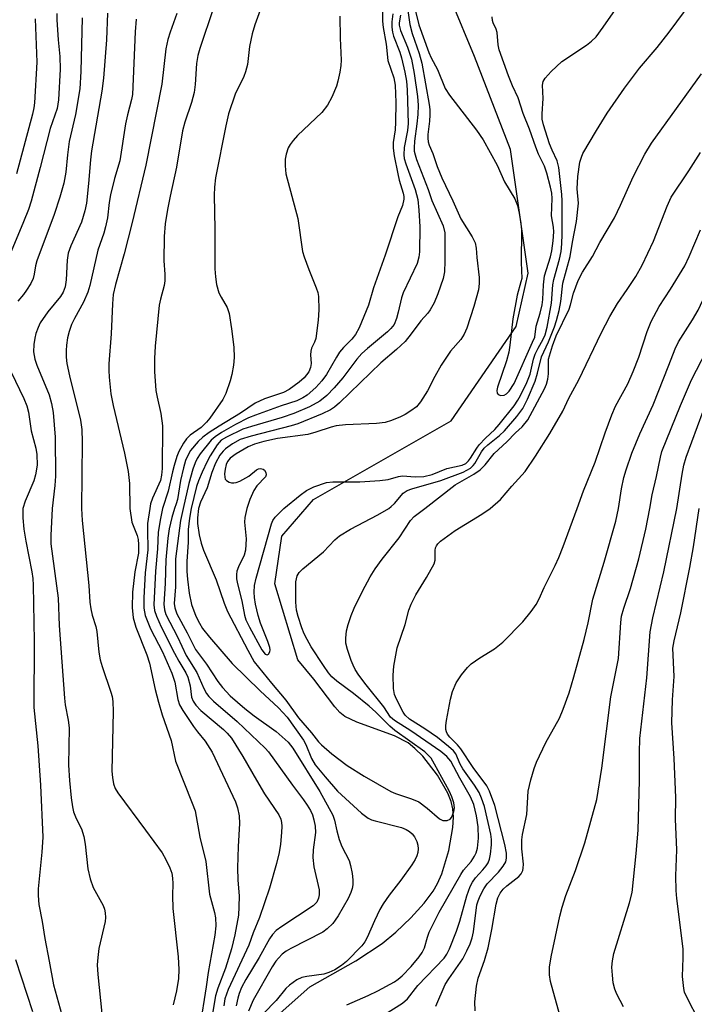
# Model space of a CAD drawing. Units: inches. Extents: x 1225767 to 1231767, y 529456 to 533456.
# Drawn here: x 1228118 to 1228265, y 530892 to 531107 of the extents above; entities that cross this region are included whole.
import ezdxf

# ---------------------------------------------------------------- set-up
doc = ezdxf.new("R2010")
doc.units = ezdxf.units.IN
doc.header["$MEASUREMENT"] = 0
doc.layers.add('HYDRO-Single Line Stream', color=4, linetype='Continuous')
doc.layers.add('Undefined', color=1, linetype='Continuous')

msp = doc.modelspace()

# ---------------------------------------------------------------- linework, layer by layer
at = {"layer": 'HYDRO-Single Line Stream'}
msp.add_lwpolyline([(1228174.01, 530889.1), (1228181.19, 530895.48), (1228191.24, 530901.16), (1228197.01, 530904.93), (1228199.97, 530907.38), (1228203.26, 530910.54), (1228206.16, 530913.74), (1228208.16, 530916.38), (1228209.09, 530918.03), (1228210.01, 530920.16), (1228211.57, 530925.24), (1228212.44, 530930.26), (1228212.56, 530932.52), (1228212.46, 530934.35), (1228212.08, 530935.98), (1228211.37, 530937.76), (1228209.12, 530941.7), (1228205.85, 530945.85), (1228204.16, 530947.55), (1228202.68, 530948.76), (1228199.7, 530950.31), (1228191.42, 530953.28), (1228188.86, 530954.52), (1228187.77, 530955.42), (1228186.65, 530956.65), (1228182.08, 530962.67), (1228178.57, 530966.91), (1228173.55, 530983.5), (1228175.06, 530993.98), (1228181.97, 531001.96), (1228212.1, 531019.14), (1228226.31, 531039.76), (1228228.9, 531051.46), (1228225.06, 531078.47), (1228217.15, 531098.75), (1228212.17, 531110.9)], dxfattribs=at)
at = {"layer": 'Undefined'}
for points, elevation in [([(1228248.67, 531000), (1228249.31, 531004.28), (1228249.84, 531006.77), (1228250.3, 531008.43), (1228251.58, 531012.09), (1228253.29, 531016.34), (1228256.22, 531022.62), (1228259.66, 531031.29), (1228261, 531034.87), (1228261.72, 531036.44), (1228264.78, 531041.2), (1228266.02, 531043.36), (1228270.07, 531051.93), (1228274.34, 531060.51), (1228284.33, 531079.13), (1228286.92, 531084.44), (1228288.34, 531087.02), (1228292.81, 531093.87), (1228296.35, 531099.81), (1228297.45, 531101.52), (1228300.75, 531105.83), (1228309.83, 531118.43)], 284), ([(1228171.81, 531113), (1228169.19, 531105.73), (1228168.58, 531103.77), (1228168.01, 531100.95), (1228167.55, 531097.07), (1228167.15, 531095.43), (1228166.76, 531094.39), (1228164.87, 531090.53), (1228163.43, 531086.23), (1228162.82, 531083.63), (1228160.53, 531072.24), (1228160.32, 531070.23), (1228160.25, 531068.49), (1228160.45, 531061.08), (1228160.43, 531052.37), (1228160.53, 531050.66), (1228160.78, 531048.97), (1228161.32, 531047.12), (1228161.77, 531046.18), (1228163.14, 531043.91), (1228163.56, 531042.58), (1228164.09, 531039.25), (1228164.54, 531035.29), (1228164.65, 531033.02), (1228164.5, 531031.3), (1228164.14, 531029.28), (1228163.78, 531027.87), (1228162.79, 531025.11), (1228162.17, 531023.81), (1228159.33, 531019.76), (1228158.6, 531018.85), (1228157.4, 531017.73), (1228155.03, 531016), (1228154.23, 531015.23), (1228153.57, 531014.25), (1228152.58, 531012.42), (1228152.13, 531011.34), (1228151.52, 531009.42), (1228151.15, 531008.03), (1228150.25, 531003.79), (1228148.99, 531000)], 284), ([(1228175.5, 531000), (1228179.06, 531002.89), (1228180.47, 531003.93), (1228182.04, 531004.7), (1228184.8, 531005.67), (1228186.23, 531005.84), (1228192.13, 531005.85), (1228196.45, 531006.11), (1228198.33, 531006.35), (1228200.53, 531006.99), (1228201.46, 531007.15), (1228204.2, 531006.89), (1228206.08, 531006.97), (1228207.92, 531007.44), (1228211.16, 531008.71), (1228214.51, 531009.49), (1228215.25, 531009.86), (1228215.85, 531010.39), (1228216.33, 531011.03), (1228217.67, 531013.22), (1228218.19, 531013.91), (1228219.56, 531015.37), (1228221.59, 531017.24), (1228222.57, 531018.32), (1228225.84, 531022.45), (1228226.67, 531023.67), (1228227.22, 531024.66), (1228228.58, 531027.51), (1228229.34, 531029.33), (1228230.1, 531032.67), (1228230.45, 531033.73), (1228231.05, 531035.04), (1228232.21, 531037.03), (1228232.64, 531037.95), (1228233.05, 531039.6), (1228233.99, 531044.87), (1228234.32, 531048.87), (1228234.49, 531050.05), (1228235.76, 531054.48), (1228236.1, 531056.15), (1228236.24, 531057.82), (1228236.31, 531059.92), (1228236.36, 531063.99), (1228236.3, 531067.26), (1228236.23, 531068.59), (1228235.6, 531074.5), (1228235.24, 531075.95), (1228234.13, 531078.33), (1228233.59, 531079.69), (1228232.22, 531083.84), (1228231.94, 531085.11), (1228231.93, 531086.22), (1228232.16, 531089.6), (1228232.02, 531092.49), (1228232.19, 531093.32), (1228232.59, 531094.04), (1228233.95, 531095.52), (1228236.27, 531097.71), (1228241.67, 531101.28), (1228242.75, 531102.12), (1228243.74, 531103.1), (1228245.32, 531105.19), (1228251.02, 531113.48)], 274), ([(1228198.45, 531000), (1228198.99, 531000.4), (1228199.7, 531001.1), (1228201.6, 531003.34), (1228202.49, 531003.94), (1228203.5, 531004.31), (1228209.8, 531006.15), (1228214.68, 531007.96), (1228216.29, 531008.82), (1228216.91, 531009.36), (1228217.27, 531009.8), (1228218.69, 531012.36), (1228219.27, 531013.18), (1228220.06, 531013.92), (1228222.63, 531015.92), (1228223.7, 531016.95), (1228226.42, 531020.07), (1228227.75, 531021.82), (1228228.75, 531023.87), (1228230.41, 531027.83), (1228230.96, 531029.55), (1228231.84, 531033.13), (1228233.32, 531036.45), (1228234.66, 531039.71), (1228235.11, 531041.07), (1228235.67, 531043.3), (1228236.06, 531045.26), (1228236.47, 531049.24), (1228238.08, 531055.1), (1228238.58, 531058.2), (1228239.46, 531062.7), (1228239.87, 531066.74), (1228239.62, 531069.89), (1228239.72, 531072.55), (1228240.2, 531075.66), (1228240.53, 531076.76), (1228240.87, 531077.55), (1228243.84, 531082.64), (1228246.15, 531086.38), (1228249.92, 531091.84), (1228253.25, 531096.25), (1228257.06, 531100.77), (1228259.71, 531104.09), (1228264.5, 531110.57)], 276), ([(1228203.75, 531110.72), (1228205.04, 531105.69), (1228207.17, 531099.63), (1228207.69, 531098.49), (1228209.11, 531095.98), (1228210.73, 531091.81), (1228211.72, 531090.35), (1228217.59, 531082.69), (1228219.03, 531080.58), (1228222.09, 531075.02), (1228223.73, 531071.37), (1228225.97, 531067.68), (1228226.55, 531066.19), (1228226.94, 531064.56), (1228227.29, 531062.27), (1228227.42, 531060.83), (1228227.38, 531053.77), (1228227.48, 531050.28), (1228227.33, 531049.51), (1228226.47, 531046.59), (1228225.52, 531041.44), (1228224.92, 531035.73), (1228224.66, 531034.2), (1228224.13, 531032.28), (1228222.21, 531026.49), (1228222.04, 531025.79), (1228222.1, 531025.18), (1228222.34, 531024.9), (1228222.95, 531024.71), (1228223.66, 531024.78), (1228224.14, 531025.03), (1228224.75, 531025.61), (1228225.82, 531027.33), (1228229.88, 531036.32), (1228230.33, 531037.46), (1228230.65, 531039.88), (1228231.54, 531042.72), (1228231.94, 531044.54), (1228232.07, 531045.68), (1228232.25, 531048.9), (1228232.5, 531050.85), (1228233.78, 531055.01), (1228234.1, 531056.31), (1228234.37, 531058.52), (1228234.49, 531060.5), (1228234.42, 531061.47), (1228234, 531063.99), (1228234.12, 531067.74), (1228234.08, 531068.89), (1228233.8, 531070.26), (1228232.98, 531073.29), (1228232.44, 531074.83), (1228231.19, 531077.45), (1228230.57, 531078.94), (1228229.2, 531082.93), (1228227.84, 531086.36), (1228226.75, 531089.72), (1228225.46, 531092.37), (1228224.58, 531094.54), (1228222.58, 531100.23), (1228222.37, 531101.32), (1228222.13, 531104.05), (1228221.9, 531104.73), (1228221.25, 531106.14), (1228221.1, 531106.64), (1228221.01, 531107.46)], 272), ([(1228261.42, 531000), (1228262.55, 531007.48), (1228262.94, 531009.49), (1228263.45, 531011.2), (1228268.37, 531024.62), (1228273.09, 531035.32), (1228278.77, 531046.47), (1228281.22, 531050.77), (1228282.15, 531052.55), (1228288.2, 531064.69), (1228289.75, 531068.55), (1228290.5, 531070.13), (1228293.36, 531075.13), (1228296.81, 531082.08), (1228299.94, 531087.42), (1228303.24, 531093.55), (1228304.91, 531096.24), (1228309.1, 531101.72), (1228310.48, 531103.32), (1228317.82, 531110.27)], 288), ([(1228125.89, 531108.2), (1228125.89, 531106.78), (1228126.18, 531102.42), (1228126.52, 531098.77), (1228126.61, 531096.05), (1228126.23, 531089.31), (1228125.93, 531087.4), (1228124.43, 531083.07), (1228122.27, 531074.52), (1228120.29, 531067.2), (1228119.69, 531065.34), (1228118.64, 531062.67), (1228114.82, 531053.57)], 296), ([(1228136.94, 531108.27), (1228136.73, 531102.44), (1228136.12, 531094.07), (1228135.7, 531091.19), (1228133.45, 531078.19), (1228133.22, 531076.23), (1228132.84, 531071.01), (1228132.37, 531066.71), (1228132.01, 531065.02), (1228131.27, 531062.57), (1228128.92, 531057.41), (1228128.34, 531055.82), (1228128.12, 531054.28), (1228127.96, 531049.97), (1228127.71, 531048.41), (1228127.29, 531047.29), (1228126.7, 531046.36), (1228123.91, 531042.99), (1228122.27, 531040.58), (1228121.8, 531039.58), (1228121.31, 531038.28), (1228121.05, 531037.21), (1228120.83, 531035.85), (1228120.78, 531034.21), (1228121.08, 531032.65), (1228121.53, 531031.36), (1228124.19, 531024.83), (1228124.75, 531022.91), (1228125.06, 531021), (1228125.55, 531015.57), (1228125.58, 531007.07), (1228125.47, 531004.99), (1228124.85, 531000)], 292), ([(1228152.14, 531108.17), (1228150.63, 531104.11), (1228150.13, 531102.48), (1228149.74, 531100.48), (1228148.82, 531092.76), (1228145.34, 531075.07), (1228142.38, 531062.53), (1228140.63, 531055.65), (1228138.71, 531048.95), (1228138.23, 531046.77), (1228138.03, 531044.76), (1228137.73, 531038.16), (1228137.28, 531031.61), (1228137.25, 531030.14), (1228137.33, 531028.67), (1228137.72, 531025.06), (1228138.18, 531022.48), (1228140.7, 531012.1), (1228141.45, 531008.06), (1228141.77, 531005.46), (1228141.81, 531000)], 288), ([(1228160.14, 531109.42), (1228157.17, 531100.55), (1228156.71, 531098.98), (1228156.44, 531097.24), (1228156.12, 531092.63), (1228155.89, 531090.93), (1228155.35, 531088.75), (1228153.89, 531084.42), (1228153.39, 531082.53), (1228152.02, 531074.62), (1228150.63, 531068.23), (1228150.1, 531065.38), (1228149.57, 531062.21), (1228149.38, 531059.42), (1228149.25, 531054.11), (1228149.52, 531051.23), (1228149.52, 531049.77), (1228149.32, 531048.72), (1228148.53, 531045.76), (1228148.29, 531044.41), (1228147.39, 531035.5), (1228147.25, 531032.8), (1228147.25, 531029.93), (1228147.56, 531025.77), (1228147.79, 531024.36), (1228148.59, 531020.79), (1228148.98, 531018.03), (1228148.93, 531008.77), (1228148.79, 531007.31), (1228148.51, 531006.13), (1228146.78, 531002.23), (1228146.38, 531000.99), (1228146.18, 531000)], 286), ([(1228197.04, 531108.63), (1228197.03, 531106.53), (1228197.19, 531105.13), (1228197.83, 531101.45), (1228198.25, 531097.91), (1228199.51, 531094.1), (1228199.86, 531092.5), (1228200, 531088.74), (1228199.92, 531084.44), (1228199.8, 531082.73), (1228199.4, 531080.01), (1228199.38, 531078.77), (1228199.62, 531077.07), (1228200.39, 531073.15), (1228200.72, 531071.76), (1228201.56, 531068.94), (1228201.7, 531068.16), (1228201.71, 531067.61), (1228201.4, 531066.2), (1228200.42, 531063.71), (1228197.67, 531055.4), (1228195.12, 531048.25), (1228194.03, 531044.46), (1228192, 531039.52), (1228191.19, 531038.01), (1228190.38, 531037.04), (1228188.56, 531035.22), (1228187.68, 531034.17), (1228186.98, 531033.08), (1228184.79, 531029.25), (1228183.82, 531027.9), (1228182.49, 531026.47), (1228180.58, 531024.77), (1228179.63, 531024.16), (1228178.36, 531023.54), (1228174.89, 531022.44), (1228169.3, 531020.41), (1228167.8, 531019.78), (1228164.97, 531018.34), (1228161.9, 531016.64), (1228160.5, 531015.69), (1228159.63, 531014.93), (1228157.18, 531011.91), (1228156.56, 531010.96), (1228156.1, 531010), (1228155.62, 531008.62), (1228154.72, 531005.46), (1228153.51, 531000)], 280), ([(1228199.34, 531108.13), (1228199.09, 531106.34), (1228199.09, 531105.22), (1228199.24, 531104.1), (1228199.47, 531103.26), (1228200.85, 531099.7), (1228201.24, 531098.47), (1228201.96, 531095.34), (1228202.29, 531093.39), (1228202.45, 531091.5), (1228202.66, 531084.11), (1228202.5, 531082.58), (1228201.81, 531078.92), (1228201.73, 531077.3), (1228201.83, 531076.48), (1228202.13, 531075.33), (1228204.21, 531069.74), (1228204.77, 531067.55), (1228205.01, 531065.22), (1228205.25, 531061.59), (1228205.14, 531056.06), (1228204.97, 531054.94), (1228204.61, 531053.58), (1228201.56, 531047.12), (1228201.2, 531046.01), (1228200.52, 531042.9), (1228200.12, 531041.54), (1228199.58, 531040.24), (1228198.92, 531039.32), (1228198.16, 531038.6), (1228193.78, 531034.99), (1228192.53, 531033.84), (1228191.48, 531032.64), (1228188.42, 531028.57), (1228186.52, 531026.37), (1228184.93, 531024.68), (1228183.37, 531023.45), (1228181.09, 531022.24), (1228177.7, 531020.73), (1228175.14, 531019.88), (1228168.44, 531017.93), (1228166.57, 531017.3), (1228162.96, 531015.61), (1228161.84, 531014.9), (1228160.94, 531013.91), (1228159.41, 531011.54), (1228158.71, 531010.3), (1228157.62, 531007.92), (1228156.82, 531006.05), (1228156.39, 531004.77), (1228155.26, 531000)], 278), ([(1228202.58, 531108.83), (1228203.05, 531105.8), (1228203.58, 531103.8), (1228205.06, 531099.41), (1228205.63, 531097.34), (1228207.28, 531088.26), (1228207.41, 531087.19), (1228207.44, 531086.06), (1228207.34, 531084.63), (1228206.94, 531081.73), (1228206.94, 531080.91), (1228207.05, 531080.15), (1228207.28, 531079.41), (1228208.06, 531077.56), (1228208.99, 531074.77), (1228210.02, 531072.3), (1228212.47, 531067.24), (1228214.21, 531063.34), (1228216.67, 531059.35), (1228217.29, 531058.05), (1228217.52, 531056.92), (1228217.67, 531054.87), (1228218.22, 531050.45), (1228218.22, 531049.14), (1228218.01, 531047.79), (1228217.06, 531044.17), (1228215.49, 531039.42), (1228214.91, 531038.12), (1228214.15, 531036.95), (1228211.95, 531034.36), (1228209.88, 531031.29), (1228208.47, 531028.87), (1228206.87, 531025.71), (1228205.37, 531023.32), (1228204.47, 531022.25), (1228203.29, 531021.36), (1228202.04, 531020.55), (1228200.99, 531020), (1228199.06, 531019.22), (1228197.68, 531018.81), (1228195.77, 531018.57), (1228188.96, 531018.25), (1228186.93, 531018.04), (1228185.81, 531017.77), (1228182.51, 531016.68), (1228180.73, 531016.19), (1228174.12, 531015.31), (1228171.12, 531014.62), (1228169.11, 531014.06), (1228167.7, 531013.49), (1228165.11, 531011.98), (1228163.78, 531010.98), (1228163.22, 531010.27), (1228162.91, 531009.59), (1228162.65, 531008.59), (1228162.54, 531007.57), (1228162.58, 531006.85), (1228162.7, 531006.44), (1228162.95, 531006.09), (1228163.58, 531005.74), (1228164.06, 531005.61), (1228164.57, 531005.58), (1228165.09, 531005.68), (1228165.86, 531005.98), (1228167.86, 531007.09), (1228169.5, 531008.43), (1228169.93, 531008.66), (1228170.38, 531008.74), (1228171.01, 531008.58), (1228171.31, 531008.34), (1228171.59, 531007.84), (1228171.63, 531007.36), (1228171.46, 531006.93), (1228169.58, 531004.92), (1228168.96, 531003.96), (1228168.08, 531001.98), (1228167.41, 531000)], 274), ([(1228121.19, 531107.03), (1228121.52, 531097.53), (1228120.98, 531088.65), (1228120.86, 531087.56), (1228120.57, 531086.17), (1228117.08, 531073.16)], 298), ([(1228131.4, 531107.25), (1228131.17, 531095.48), (1228130.93, 531091.72), (1228130, 531086.14), (1228128.6, 531080.18), (1228128.19, 531077.3), (1228127.89, 531073.5), (1228127.41, 531071.08), (1228126.57, 531068.05), (1228125.34, 531064.27), (1228121.54, 531054.14), (1228121.24, 531053.02), (1228120.97, 531051.21), (1228120.7, 531050.23), (1228120.2, 531049.2), (1228119.28, 531047.71), (1228118.61, 531046.77), (1228117.4, 531045.32)], 294), ([(1228143.24, 531106.95), (1228142.99, 531104.16), (1228142.44, 531090.45), (1228142.24, 531089.37), (1228141.33, 531086.06), (1228140.87, 531084.1), (1228139.64, 531075.96), (1228138.48, 531072.13), (1228137.62, 531068.52), (1228137.32, 531066.84), (1228136.94, 531063.52), (1228136.54, 531061.54), (1228136.13, 531060.15), (1228134.84, 531056.48), (1228133.11, 531048.71), (1228132.63, 531047.3), (1228131.71, 531045.09), (1228129.75, 531041.5), (1228129.13, 531040.23), (1228128.55, 531038.67), (1228128.25, 531037.32), (1228128, 531035.68), (1228127.93, 531034.53), (1228127.95, 531033.09), (1228128.1, 531031.72), (1228128.65, 531028.97), (1228131.06, 531019.28), (1228131.37, 531017.26), (1228131.43, 531014.6), (1228131.26, 531000)], 290), ([(1228187.75, 531107.58), (1228187.81, 531102.76), (1228188, 531097.95), (1228187.93, 531096.8), (1228187.71, 531095.38), (1228187.31, 531093.41), (1228187, 531092.31), (1228186, 531089.91), (1228185.07, 531088.12), (1228183.8, 531086.55), (1228178.51, 531081.51), (1228177.52, 531080.45), (1228176.87, 531079.55), (1228176.47, 531078.81), (1228175.99, 531077.45), (1228175.76, 531076.33), (1228175.77, 531074.87), (1228175.97, 531073.12), (1228178.57, 531063.36), (1228179.58, 531056.15), (1228179.93, 531055.02), (1228180.97, 531052.24), (1228182.6, 531048.25), (1228182.92, 531047.19), (1228183.06, 531046.34), (1228183.17, 531043.45), (1228183.02, 531041.14), (1228182.47, 531037.14), (1228182.2, 531036.33), (1228181.58, 531035.03), (1228181.38, 531034.41), (1228181.33, 531033.6), (1228181.44, 531031.66), (1228181.36, 531030.85), (1228180.95, 531029.84), (1228179.94, 531028.56), (1228178.87, 531027.6), (1228176.7, 531026.03), (1228175.46, 531025.36), (1228171.3, 531023.97), (1228169.25, 531023.05), (1228166.06, 531020.86), (1228161.37, 531018), (1228159.21, 531016.59), (1228157.8, 531015.57), (1228156.77, 531014.61), (1228155.13, 531012.71), (1228154.56, 531011.75), (1228154.02, 531010.48), (1228153.55, 531008.88), (1228152.92, 531006.15), (1228152.26, 531001.96), (1228152, 531001), (1228151.62, 531000)], 282), ([(1228200.97, 531107.83), (1228200.7, 531106.18), (1228200.7, 531105.67), (1228201.01, 531104.46), (1228202.53, 531100.8), (1228203.38, 531098.18), (1228204.02, 531095.04), (1228204.7, 531090.07), (1228204.84, 531088.16), (1228204.8, 531086.08), (1228204.6, 531084.05), (1228204.07, 531080.25), (1228203.98, 531078.86), (1228204.02, 531078.07), (1228204.17, 531077.32), (1228204.51, 531076.24), (1228207.04, 531069.73), (1228207.86, 531067.32), (1228210.29, 531061.8), (1228210.66, 531060.27), (1228210.72, 531059.08), (1228210.7, 531054.02), (1228210.59, 531051.69), (1228210.29, 531050.26), (1228209.15, 531046.89), (1228208.37, 531044.96), (1228207.51, 531043.4), (1228206.98, 531042.71), (1228205.44, 531041.01), (1228203.34, 531038.14), (1228202.03, 531036.52), (1228200.16, 531034.76), (1228196.69, 531031.8), (1228187.64, 531023.06), (1228186.55, 531022.12), (1228185.69, 531021.57), (1228183.85, 531020.68), (1228178.55, 531018.48), (1228177.08, 531018.04), (1228168.36, 531015.79), (1228165.98, 531015.06), (1228164.3, 531014.16), (1228162.76, 531013.05), (1228162.24, 531012.52), (1228161.54, 531011.62), (1228160.55, 531009.92), (1228159.74, 531007.88), (1228158.72, 531004.48), (1228157.27, 531001.38), (1228156.86, 531000)], 276), ([(1228255.49, 531000), (1228256.03, 531002.96), (1228256.96, 531007.02), (1228257.81, 531011.24), (1228258.13, 531012.43), (1228262.17, 531022.54), (1228264.58, 531028.15), (1228270.04, 531038.7), (1228276.03, 531050.76), (1228281.26, 531061.94), (1228282.58, 531064.58), (1228291.14, 531079.72), (1228294.94, 531087.32), (1228296.43, 531090.03), (1228301.37, 531098.69), (1228306.33, 531106.38), (1228307.29, 531107.65)], 286), ([(1228206.28, 531000), (1228212.93, 531005.2), (1228217.02, 531007.53), (1228218.44, 531008.48), (1228219.47, 531009.53), (1228221.49, 531012.03), (1228224.22, 531014.59), (1228226.15, 531016.56), (1228227.56, 531017.83), (1228228.86, 531019.35), (1228232.48, 531026.17), (1228232.93, 531027.17), (1228233.22, 531028.3), (1228233.38, 531029.46), (1228233.38, 531032.67), (1228234.19, 531035.58), (1228235, 531037.77), (1228237.85, 531043.53), (1228238.18, 531044.52), (1228238.83, 531047.08), (1228239.8, 531049.8), (1228240.75, 531051.64), (1228242.94, 531055.07), (1228244.58, 531058.11), (1228247.74, 531063.51), (1228249.11, 531066.29), (1228251.85, 531072.51), (1228254.39, 531077.45), (1228255.86, 531079.81), (1228266.79, 531095)], 278), ([(1228220.59, 531000), (1228222.85, 531001.95), (1228225.3, 531004.87), (1228228.22, 531008.11), (1228230.53, 531011.42), (1228233.62, 531016.36), (1228236.49, 531021.26), (1228237.8, 531024.11), (1228239.95, 531028.13), (1228244.82, 531038.31), (1228246.78, 531041.97), (1228248.4, 531044.79), (1228250.56, 531047.84), (1228252.45, 531050.7), (1228253.83, 531053.16), (1228256.3, 531058.44), (1228259.25, 531066.11), (1228260.15, 531068.05), (1228264.03, 531073.8), (1228266.57, 531077.83)], 280), ([(1228239.58, 531000), (1228240.99, 531003.89), (1228243.51, 531010.12), (1228245.71, 531016.54), (1228247.21, 531020.44), (1228248.02, 531022.34), (1228250.65, 531027.28), (1228251.85, 531029.92), (1228253.07, 531033.05), (1228254.93, 531038.7), (1228255.76, 531040.86), (1228257.53, 531044.11), (1228260.01, 531047.91), (1228263.13, 531053.04), (1228264.1, 531055.05), (1228266.56, 531060.89)], 282), ([(1228115.94, 531029.82), (1228118.7, 531024.04), (1228119.33, 531022.44), (1228119.67, 531021.06), (1228120.25, 531016.99), (1228121.29, 531013.2), (1228121.54, 531011.8), (1228121.56, 531009.46), (1228121.26, 531007.32), (1228120.83, 531006.05), (1228119, 531001.57), (1228118.48, 531000)], 294), ([(1228118.48, 531000), (1228118.46, 530997.93), (1228118.68, 530995.46), (1228119.09, 530992.87), (1228120.43, 530986.14), (1228120.64, 530984.71), (1228120.74, 530983.25), (1228120.97, 530971.03), (1228120.89, 530956.52), (1228121.72, 530948.14), (1228122.35, 530939.53), (1228122.86, 530928.2), (1228122.64, 530924.92), (1228121.8, 530916.84), (1228121.8, 530915.44), (1228121.96, 530913.48), (1228122.71, 530909.74), (1228123.28, 530906.03), (1228124.24, 530901.09), (1228125.15, 530895.87), (1228127.37, 530888.01)], 294), ([(1228124.85, 531000), (1228124.58, 530994.12), (1228124.59, 530992.3), (1228126.18, 530980.42), (1228126.41, 530974.45), (1228127.55, 530958.55), (1228127.72, 530957.09), (1228128.35, 530953.74), (1228128.57, 530952.08), (1228128.43, 530943.88), (1228128.64, 530940.55), (1228128.99, 530936.79), (1228129.28, 530934.78), (1228129.55, 530933.71), (1228130.13, 530932.23), (1228131.27, 530929.95), (1228131.78, 530928.34), (1228132.06, 530926.67), (1228132.64, 530921.25), (1228133.14, 530919.03), (1228133.86, 530917.16), (1228136, 530913.24), (1228136.29, 530912.44), (1228136.44, 530911.66), (1228136.51, 530910.61), (1228136.42, 530909.74), (1228135.1, 530903.83), (1228134.84, 530901.9), (1228134.72, 530900.24), (1228134.85, 530898.15), (1228135.7, 530889.59)], 292), ([(1228131.26, 531000), (1228131.39, 530997.41), (1228132.87, 530983.18), (1228133.12, 530979.56), (1228133.31, 530978.1), (1228133.61, 530976.67), (1228134.39, 530974.2), (1228134.65, 530973.1), (1228135.09, 530968.61), (1228135.36, 530966.89), (1228135.77, 530965.47), (1228137.7, 530959.86), (1228137.96, 530958.88), (1228138.12, 530957.83), (1228138.21, 530955.62), (1228137.93, 530942.59), (1228138.02, 530941.21), (1228138.24, 530939.84), (1228138.61, 530938.8), (1228139.2, 530937.83), (1228145.3, 530929.73), (1228148.93, 530924.73), (1228149.74, 530923.26), (1228150.59, 530921.49), (1228151, 530920.28), (1228151.19, 530919.17), (1228151.26, 530918.04), (1228151.14, 530915.43), (1228151.22, 530912.55), (1228152.44, 530902.01), (1228152.56, 530899.25), (1228152.47, 530897.31), (1228152.06, 530894.58), (1228151.28, 530891.54)], 290), ([(1228141.81, 531000), (1228142.26, 530997.04), (1228143.45, 530994.1), (1228143.66, 530993.25), (1228143.76, 530992.14), (1228143.71, 530990.26), (1228142.92, 530986.15), (1228142.42, 530981.74), (1228142.34, 530978.34), (1228142.6, 530976.11), (1228143.17, 530974.09), (1228145.53, 530968.02), (1228146.13, 530966.23), (1228147.41, 530960.42), (1228148.1, 530957.68), (1228148.9, 530954.91), (1228150.88, 530949.29), (1228151.82, 530944.77), (1228155.5, 530935.6), (1228156.09, 530933.93), (1228157.14, 530928.16), (1228158.45, 530922.83), (1228159.26, 530915.69), (1228160.34, 530911.67), (1228160.57, 530910.54), (1228160.64, 530908.79), (1228160.41, 530906.75), (1228158.95, 530898.62), (1228158.54, 530895.44), (1228157.12, 530886.7)], 288), ([(1228146.18, 531000), (1228145.72, 530996.75), (1228145.67, 530995.36), (1228145.81, 530990.97), (1228145.2, 530985.96), (1228144.89, 530980.49), (1228144.88, 530978.21), (1228145.19, 530976.59), (1228146.33, 530973.7), (1228149, 530968.65), (1228151, 530963.98), (1228151.66, 530962.06), (1228152.34, 530958.25), (1228152.73, 530957.09), (1228153.46, 530955.82), (1228155.78, 530952.38), (1228156.65, 530951.18), (1228158.33, 530949.15), (1228159.86, 530946.72), (1228164.97, 530935.92), (1228165.41, 530934.58), (1228165.75, 530932.85), (1228165.79, 530931.15), (1228165.51, 530926.1), (1228165.4, 530921.46), (1228165.47, 530918.78), (1228165.76, 530915.33), (1228165.7, 530912.94), (1228165.56, 530911.15), (1228164.82, 530906.81), (1228164.06, 530903.73), (1228162.74, 530899.54), (1228161.04, 530895.16), (1228160.57, 530893.46), (1228159.9, 530889.64)], 286), ([(1228148.99, 531000), (1228148.53, 530997.78), (1228148.05, 530994.82), (1228147.89, 530991.2), (1228147.43, 530986.31), (1228147.08, 530978.93), (1228147.25, 530977.72), (1228147.67, 530976.43), (1228148.67, 530974.12), (1228151.59, 530968.36), (1228152.53, 530966.6), (1228154.05, 530964.05), (1228154.51, 530963.12), (1228155.06, 530961.21), (1228155.31, 530958.77), (1228155.65, 530957.9), (1228156.27, 530957.04), (1228157.38, 530955.85), (1228162.35, 530951.66), (1228163.15, 530950.87), (1228164.05, 530949.79), (1228166.55, 530945.81), (1228169.5, 530940.59), (1228171.28, 530937.63), (1228174.39, 530933.03), (1228174.85, 530932.09), (1228175.02, 530931.36), (1228175.08, 530930.57), (1228175.02, 530929.16), (1228174.76, 530926.62), (1228174.47, 530924.79), (1228173.9, 530922.41), (1228172.36, 530916.99), (1228170.15, 530910.64), (1228168.79, 530907.24), (1228167.82, 530904.54), (1228163.36, 530894.88), (1228162.94, 530893.87), (1228162.63, 530892.82), (1228162.38, 530891.27)], 284), ([(1228151.62, 531000), (1228151, 530998.05), (1228150.46, 530995.58), (1228150.17, 530993.5), (1228149.7, 530988.77), (1228149.54, 530983.58), (1228149.27, 530979.08), (1228149.4, 530977.86), (1228149.72, 530976.84), (1228152.29, 530971.95), (1228154.18, 530967.89), (1228156.51, 530964.17), (1228157.98, 530960.64), (1228158.58, 530959.59), (1228159.12, 530958.93), (1228160.16, 530957.92), (1228165.32, 530953.46), (1228171.41, 530947.61), (1228172.13, 530946.82), (1228177.36, 530939.54), (1228179.82, 530936.34), (1228180.6, 530935.19), (1228181.3, 530934), (1228181.77, 530933.01), (1228182.08, 530931.93), (1228182.33, 530930.54), (1228182.39, 530929.18), (1228181.88, 530925.42), (1228181.84, 530923.69), (1228182.07, 530921.69), (1228183.19, 530916.69), (1228183.24, 530915.58), (1228183.1, 530914.83), (1228182.68, 530913.94), (1228181.93, 530913.18), (1228175.06, 530908.62), (1228173.86, 530907.74), (1228173.03, 530906.92), (1228172.34, 530905.95), (1228170.14, 530901.84), (1228167.2, 530897.06), (1228166.27, 530895.32), (1228165.74, 530894.03), (1228165.43, 530892.95), (1228165.06, 530891.28)], 282), ([(1228153.51, 531000), (1228152.93, 530997.4), (1228151.79, 530989.01), (1228151.81, 530982.91), (1228151.52, 530979.23), (1228151.66, 530978.26), (1228152.15, 530976.94), (1228154.36, 530972.85), (1228156.22, 530969.2), (1228158.61, 530965.99), (1228161.04, 530962.21), (1228162.06, 530960.88), (1228163.76, 530959.08), (1228167, 530956.26), (1228169.04, 530954.67), (1228173.79, 530951.23), (1228175.17, 530950.12), (1228176.44, 530948.92), (1228177.46, 530947.59), (1228183.39, 530938.12), (1228186.19, 530932.97), (1228186.61, 530931.89), (1228187.05, 530929.58), (1228187.6, 530927.67), (1228188.21, 530926.12), (1228189.79, 530923.04), (1228190.1, 530921.97), (1228190.41, 530920.24), (1228190.55, 530918.83), (1228190.56, 530917.74), (1228190.46, 530916.96), (1228190.17, 530916.04), (1228189.53, 530914.75), (1228187.35, 530910.97), (1228186.72, 530910), (1228186.18, 530909.33), (1228184.98, 530908.1), (1228184.06, 530907.41), (1228177.01, 530903.85), (1228176.02, 530903.28), (1228175.13, 530902.56), (1228174.31, 530901.75), (1228173.76, 530901.07), (1228172.94, 530899.86), (1228168.8, 530892.55), (1228167.77, 530890.12)], 280), ([(1228155.26, 531000), (1228154.85, 530997.88), (1228154.62, 530995.4), (1228154.58, 530992.64), (1228154.28, 530988.45), (1228154.31, 530986.22), (1228154.44, 530984.53), (1228154.79, 530981.46), (1228155.33, 530979.05), (1228156.29, 530976.45), (1228157.04, 530974.96), (1228157.75, 530973.76), (1228159.26, 530971.86), (1228164.24, 530966.15), (1228170.31, 530960.18), (1228174.36, 530956.41), (1228176.23, 530954.38), (1228179.82, 530949.4), (1228180.33, 530948.4), (1228181.58, 530945.39), (1228182.38, 530943.98), (1228184.52, 530941.33), (1228187.26, 530938.21), (1228192.48, 530933.38), (1228193.91, 530932.29), (1228194.65, 530931.96), (1228195.46, 530931.7), (1228201.24, 530930.26), (1228202.24, 530929.86), (1228202.96, 530929.43), (1228203.58, 530928.9), (1228204.07, 530928.23), (1228204.57, 530927.22), (1228204.8, 530926.42), (1228204.87, 530925.63), (1228204.81, 530924.84), (1228204.57, 530924.06), (1228204.22, 530923.3), (1228203.45, 530922.1), (1228201.07, 530918.76), (1228198.53, 530915.51), (1228197.19, 530913.61), (1228196.46, 530912.32), (1228195.29, 530909.9), (1228193.74, 530906.23), (1228193.2, 530905.29), (1228192.53, 530904.42), (1228189.19, 530901.01), (1228188.08, 530900.11), (1228186.68, 530899.2), (1228185.36, 530898.59), (1228184.25, 530898.23), (1228180.52, 530897.72), (1228179.47, 530897.5), (1228178.36, 530896.98), (1228176.76, 530895.85), (1228175.94, 530895.07), (1228173.82, 530892.49), (1228171.06, 530889.6)], 278), ([(1228156.86, 531000), (1228156.65, 530997.93), (1228156.65, 530996.7), (1228157.03, 530994.21), (1228157.42, 530992.42), (1228157.97, 530990.92), (1228160.71, 530984.43), (1228162.46, 530979.3), (1228163.19, 530977.48), (1228167.62, 530969.02), (1228169.05, 530966.5), (1228172.81, 530961.82), (1228175.94, 530958.09), (1228178.71, 530954.23), (1228181.54, 530950.98), (1228183.1, 530948.99), (1228183.71, 530948.34), (1228185.96, 530946.38), (1228189.37, 530943.84), (1228193.03, 530941.48), (1228198.91, 530938.16), (1228199.91, 530937.72), (1228203.43, 530936.56), (1228204.98, 530935.88), (1228206.86, 530934.49), (1228209.53, 530932.14), (1228210.24, 530931.81), (1228211.21, 530931.81), (1228211.84, 530932.08), (1228212.16, 530932.46), (1228212.39, 530932.94), (1228212.64, 530933.75), (1228212.79, 530934.59), (1228212.67, 530935.67), (1228212.24, 530936.96), (1228211.65, 530938.26), (1228208.44, 530944.14), (1228207.67, 530945.41), (1228207.15, 530946.04), (1228206.28, 530946.79), (1228199.78, 530951.45), (1228198.69, 530952.43), (1228195.61, 530955.46), (1228194.14, 530956.77), (1228190.73, 530959.6), (1228187.06, 530962.25), (1228185.99, 530963.2), (1228185.28, 530964.06), (1228184.15, 530965.67), (1228181.51, 530969.79), (1228180.6, 530971.36), (1228179.98, 530972.62), (1228179.45, 530973.94), (1228178.64, 530976.4), (1228178.28, 530977.8), (1228178.09, 530979.51), (1228178.15, 530983.94), (1228178.43, 530985.3), (1228178.86, 530985.99), (1228179.68, 530986.78), (1228184.14, 530990.54), (1228186.66, 530993.17), (1228187.68, 530994.02), (1228190.09, 530995.47), (1228196.08, 530998.61), (1228198.45, 531000)], 276), ([(1228167.41, 531000), (1228167, 530998), (1228166.9, 530997.04), (1228167.25, 530993.35), (1228167.09, 530990.87), (1228166.8, 530989.8), (1228165.6, 530987.23), (1228165.25, 530986.28), (1228165.13, 530985.58), (1228165.17, 530984.61), (1228165.38, 530983.51), (1228166.31, 530979.83), (1228166.88, 530976.71), (1228167.23, 530975.63), (1228168, 530974.06), (1228170.72, 530969.1), (1228171.43, 530968.19), (1228171.89, 530967.98), (1228172.15, 530968.13), (1228172.43, 530968.67), (1228172.48, 530969.13), (1228172.43, 530969.62), (1228172.03, 530970.94), (1228170.37, 530974.96), (1228169.9, 530976.59), (1228169.34, 530979.07), (1228169.11, 530980.51), (1228169.02, 530981.68), (1228169.07, 530983.14), (1228169.42, 530984.8), (1228172.79, 530996.66), (1228173.12, 530997.39), (1228173.64, 530998.11), (1228175.5, 531000)], 274), ([(1228189.3, 530891.49), (1228193.92, 530893.53), (1228196.05, 530894.57), (1228199.7, 530896.56), (1228200.52, 530897.12), (1228201.37, 530897.86), (1228203.36, 530899.93), (1228205.07, 530902.01), (1228205.76, 530902.97), (1228206.21, 530903.98), (1228206.88, 530906.28), (1228207.28, 530907.37), (1228209.47, 530911.77), (1228214.17, 530920.02), (1228214.8, 530920.93), (1228216.41, 530922.86), (1228217.17, 530924), (1228217.52, 530924.72), (1228217.8, 530925.77), (1228218.05, 530927.95), (1228218, 530930.39), (1228217.61, 530932.83), (1228217.04, 530935.32), (1228216.31, 530937.01), (1228213.94, 530941.09), (1228211.99, 530944.76), (1228211.14, 530945.8), (1228209.79, 530946.89), (1228203.27, 530951.42), (1228199.68, 530953.65), (1228198.8, 530954.36), (1228197.38, 530956.62), (1228193.5, 530961.47), (1228191.9, 530963.6), (1228191.11, 530964.81), (1228190.64, 530965.74), (1228190.25, 530966.76), (1228189.43, 530969.18), (1228189.07, 530970.54), (1228189.02, 530971.63), (1228189.22, 530973.25), (1228189.55, 530974.65), (1228190.18, 530976.63), (1228190.87, 530978.25), (1228192.67, 530981.93), (1228194.36, 530985.03), (1228195.45, 530986.79), (1228196.97, 530988.9), (1228200.74, 530993.58), (1228203.2, 530997.4), (1228204, 530998.23), (1228206.28, 531000)], 278), ([(1228193.56, 530886.92), (1228201.43, 530891.89), (1228202.55, 530892.85), (1228204.8, 530895.77), (1228210.52, 530901.73), (1228211.1, 530902.56), (1228211.7, 530903.75), (1228213.26, 530907.64), (1228214, 530909.84), (1228215.49, 530915.36), (1228216.23, 530917.35), (1228216.74, 530918.34), (1228217.36, 530919.27), (1228219.01, 530921.05), (1228219.69, 530921.9), (1228220.13, 530922.58), (1228220.45, 530923.32), (1228220.68, 530924.44), (1228220.89, 530926.46), (1228220.9, 530927.63), (1228220.77, 530928.81), (1228219.32, 530934.88), (1228218.72, 530936.71), (1228218.18, 530937.95), (1228217.19, 530939.55), (1228214.59, 530943.12), (1228214.05, 530944.11), (1228213.07, 530946.35), (1228212.56, 530947.05), (1228211.52, 530947.99), (1228209.05, 530949.92), (1228206.31, 530951.84), (1228202.95, 530953.97), (1228202.02, 530954.81), (1228201.59, 530955.49), (1228200.13, 530958.33), (1228199.7, 530959.33), (1228199.47, 530960.69), (1228199.39, 530963.55), (1228199.54, 530965.54), (1228200.3, 530969.53), (1228202, 530974.67), (1228202.8, 530977.81), (1228203.33, 530979.11), (1228204.33, 530981.14), (1228206.69, 530984.93), (1228208.33, 530987.92), (1228208.58, 530988.7), (1228208.61, 530990.85), (1228208.68, 530991.38), (1228208.86, 530991.86), (1228209.15, 530992.28), (1228209.74, 530992.85), (1228212.94, 530995.22), (1228218.77, 530998.77), (1228220.59, 531000)], 280), ([(1228208.7, 530891.22), (1228210.79, 530895.94), (1228211.53, 530897.18), (1228214.6, 530901.55), (1228215.53, 530903.29), (1228216.23, 530904.82), (1228216.65, 530906.13), (1228216.96, 530907.48), (1228217.7, 530913.34), (1228217.97, 530914.28), (1228218.44, 530915.37), (1228219.22, 530916.87), (1228219.95, 530917.98), (1228222.39, 530920.54), (1228223.45, 530921.83), (1228223.99, 530922.79), (1228224.19, 530923.58), (1228224.18, 530924.66), (1228223.82, 530926.56), (1228221.59, 530935.1), (1228220.48, 530938.23), (1228219.86, 530939.37), (1228216.87, 530943.37), (1228214.18, 530947.46), (1228213.44, 530948.34), (1228211.81, 530950), (1228211.29, 530950.7), (1228211.03, 530951.19), (1228210.89, 530951.72), (1228210.9, 530952.55), (1228211.07, 530953.69), (1228211.92, 530958.31), (1228212.39, 530960.02), (1228213.15, 530961.92), (1228214.33, 530963.62), (1228215.63, 530965.23), (1228216.46, 530966.02), (1228218.3, 530967.33), (1228221.52, 530969.36), (1228223.33, 530970.81), (1228227.7, 530975.2), (1228229.59, 530977.52), (1228230.63, 530978.98), (1228231.28, 530980.23), (1228232.39, 530982.74), (1228234.81, 530987.51), (1228235.63, 530989.3), (1228236.58, 530991.67), (1228239.58, 531000)], 282), ([(1228217.29, 530890.24), (1228217.28, 530892.14), (1228217.6, 530895.6), (1228217.97, 530897.38), (1228219.37, 530901.24), (1228220.14, 530903.95), (1228220.95, 530907.97), (1228221.93, 530913.51), (1228222.29, 530914.91), (1228222.79, 530915.91), (1228223.47, 530916.77), (1228224.27, 530917.52), (1228226.83, 530919.57), (1228227.37, 530920.16), (1228227.73, 530920.87), (1228227.84, 530921.4), (1228227.85, 530922.23), (1228227.52, 530925.65), (1228227.49, 530927.58), (1228227.66, 530928.75), (1228228.59, 530933.14), (1228228.93, 530938.19), (1228229.47, 530940.68), (1228230.18, 530943.19), (1228230.73, 530944.56), (1228232.75, 530948.86), (1228235.74, 530954.19), (1228236.53, 530956.13), (1228237.83, 530959.73), (1228238.89, 530963.24), (1228241.14, 530971.39), (1228242, 530975.02), (1228243, 530980.15), (1228245.49, 530988.28), (1228248.04, 530997.21), (1228248.67, 531000)], 284), ([(1228236.52, 530886.66), (1228233.76, 530896.61), (1228233.54, 530898.05), (1228233.57, 530899.73), (1228233.96, 530902), (1228235.83, 530910.89), (1228236.32, 530912.89), (1228237.1, 530915.44), (1228239.25, 530920.87), (1228241.3, 530926.96), (1228243.91, 530936.37), (1228245.01, 530943.25), (1228247, 530958.85), (1228248.61, 530967.22), (1228249.15, 530975.06), (1228249.33, 530976.5), (1228249.78, 530978.19), (1228251.23, 530982.53), (1228253.06, 530988.97), (1228254.64, 530995.5), (1228255.49, 531000)], 286), ([(1228249.7, 530891.11), (1228248.29, 530893.87), (1228247.87, 530894.92), (1228247.51, 530896.33), (1228247.3, 530898.02), (1228247.22, 530899.73), (1228247.32, 530901.11), (1228247.62, 530902.75), (1228251.06, 530913.81), (1228251.61, 530916.1), (1228252.52, 530924.59), (1228252.93, 530929.71), (1228253.25, 530940.54), (1228253.21, 530946.69), (1228253.3, 530949.75), (1228254.81, 530963.02), (1228255.55, 530973.01), (1228256.16, 530976.07), (1228258.57, 530986.12), (1228261.42, 531000)], 288), ([(1228266.41, 530887.69), (1228263.4, 530893.51), (1228263.1, 530894.28), (1228262.89, 530895.11), (1228262.63, 530897.73), (1228262.8, 530901.76), (1228262.76, 530903.74), (1228261.37, 530914.78), (1228261.22, 530916.54), (1228261.18, 530919.75), (1228261.39, 530925.4), (1228261.1, 530932.09), (1228261.15, 530936.85), (1228260.81, 530945.36), (1228260.3, 530953.15), (1228260.43, 530958.18), (1228260.78, 530963.31), (1228260.55, 530969.49), (1228260.78, 530971.05), (1228262.24, 530977.17), (1228264.24, 530987.1), (1228265.02, 530991.64), (1228266.26, 531000)], 290), ([(1228116.82, 530901.42), (1228120.58, 530890.09)], 296)]:
    msp.add_lwpolyline(points, dxfattribs=dict(at, elevation=elevation))

doc.saveas('drawing.dxf')
